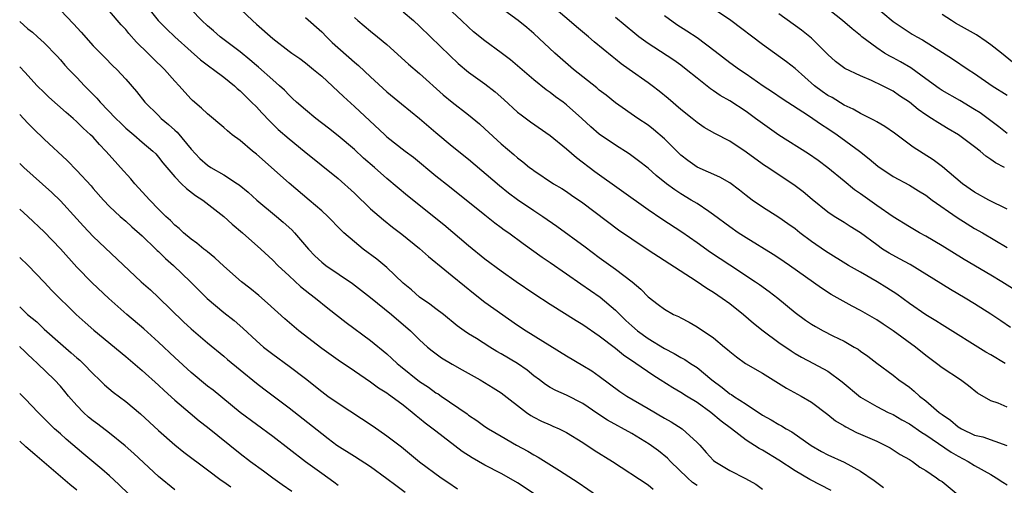
# Model space of a CAD drawing. Units: inches. Extents: x 2586000 to 2589000, y 1542000 to 1545000.
# Drawn here: x 2586000 to 2586121, y 1542088 to 1542145 of the extents above; entities that cross this region are included whole.
import ezdxf

# ---------------------------------------------------------------- set-up
doc = ezdxf.new("R2010")
doc.units = ezdxf.units.IN
doc.header["$MEASUREMENT"] = 0
doc.layers.add('LD25861542_2ft', color=72, linetype='Continuous')

msp = doc.modelspace()

# ---------------------------------------------------------------- linework, layer by layer
at = {"layer": 'LD25861542_2ft'}
for points, elevation in [([(2586025.69, 1542147.69), (2586028.51, 1542145), (2586029, 1542144.55), (2586031, 1542142.8), (2586033, 1542141.25), (2586033.34, 1542141), (2586034.33, 1542140.33), (2586035, 1542139.82), (2586036.01, 1542139), (2586037, 1542138.15), (2586039.66, 1542135.66), (2586041, 1542134.47), (2586044.72, 1542131), (2586045, 1542130.76), (2586047.24, 1542129), (2586048.24, 1542128.24), (2586051, 1542125.95), (2586052.65, 1542124.65), (2586057, 1542121.18), (2586058.22, 1542120.22), (2586059, 1542119.65), (2586059.37, 1542119.37), (2586059.91, 1542119), (2586061.69, 1542117.69), (2586064.02, 1542116.02), (2586065, 1542115.36), (2586067, 1542113.97), (2586068.73, 1542112.73), (2586071.1, 1542111.1), (2586073, 1542109.53), (2586074.27, 1542108.27), (2586075, 1542107.6), (2586075.69, 1542107), (2586077, 1542106.04), (2586079, 1542104.81), (2586080.19, 1542104.19), (2586081, 1542103.71), (2586081.48, 1542103.48), (2586082.18, 1542103), (2586083, 1542102.48), (2586084.8, 1542101), (2586086.06, 1542100.06), (2586087, 1542099.29), (2586087.19, 1542099.19), (2586087.45, 1542099), (2586089, 1542098.01), (2586091, 1542096.66), (2586092.07, 1542096.07), (2586093, 1542095.52), (2586093.35, 1542095.35), (2586093.91, 1542095), (2586094.62, 1542094.62), (2586096.95, 1542092.95), (2586098.22, 1542092.22), (2586099, 1542091.8), (2586101, 1542090.89), (2586103, 1542089.82), (2586104.67, 1542088.67), (2586105, 1542088.41), (2586105.82, 1542087.82)], 8254), ([(2586005, 1542146.25), (2586006.59, 1542144.59), (2586007.54, 1542143.54), (2586009, 1542141.87), (2586010.45, 1542140.45), (2586011.43, 1542139.43), (2586011.9, 1542139), (2586013, 1542137.79), (2586014.31, 1542136.31), (2586015.32, 1542135), (2586017, 1542133.35), (2586017.34, 1542133), (2586018.25, 1542132.25), (2586019, 1542131.56), (2586019.3, 1542131.3), (2586021, 1542129.23), (2586022.09, 1542128.09), (2586023, 1542127.27), (2586023.41, 1542127), (2586025, 1542126.09), (2586026.7, 1542125), (2586026.88, 1542124.88), (2586027.98, 1542123.98), (2586029.06, 1542123), (2586031.48, 1542121), (2586032.3, 1542120.3), (2586033.35, 1542119.35), (2586033.67, 1542119), (2586035.4, 1542117), (2586036.18, 1542116.18), (2586037, 1542115.4), (2586037.5, 1542115), (2586040.77, 1542112.77), (2586043, 1542111.05), (2586045.54, 1542109), (2586047.88, 1542107), (2586049, 1542105.89), (2586049.97, 1542105), (2586050.53, 1542104.53), (2586051.68, 1542103.68), (2586053, 1542102.89), (2586054.23, 1542102.23), (2586056.41, 1542101), (2586058.02, 1542100.02), (2586059, 1542099.39), (2586062.1, 1542097), (2586062.62, 1542096.62), (2586063, 1542096.41), (2586063.94, 1542095.94), (2586065, 1542095.46), (2586065.33, 1542095.33), (2586066.09, 1542095), (2586067, 1542094.55), (2586069, 1542093.31), (2586070.39, 1542092.39), (2586072.62, 1542091), (2586077, 1542088.11), (2586077.61, 1542087.61)], 8246), ([(2586083, 1542088.03), (2586082.43, 1542088.43), (2586081.8, 1542089), (2586079.72, 1542091), (2586079.38, 1542091.38), (2586078.28, 1542092.28), (2586077.12, 1542093.12), (2586075, 1542094.4), (2586072.03, 1542096.03), (2586070.82, 1542096.82), (2586069, 1542098.08), (2586067, 1542099.09), (2586065.67, 1542099.67), (2586065, 1542100.05), (2586064.43, 1542100.43), (2586063.68, 1542101), (2586063, 1542101.49), (2586062.17, 1542102.17), (2586061, 1542102.97), (2586059, 1542104.18), (2586058.47, 1542104.47), (2586057.61, 1542105), (2586055.95, 1542106.05), (2586055, 1542106.63), (2586054.45, 1542107), (2586053.61, 1542107.61), (2586051.91, 1542109), (2586051, 1542109.69), (2586050.26, 1542110.26), (2586049, 1542111.11), (2586048, 1542112), (2586047, 1542112.83), (2586045, 1542114.73), (2586043.76, 1542115.76), (2586042.09, 1542117), (2586041, 1542117.88), (2586039.73, 1542119), (2586039.35, 1542119.35), (2586037.74, 1542121), (2586037, 1542121.66), (2586035.46, 1542123), (2586033, 1542125.08), (2586029, 1542128.63), (2586028.53, 1542129), (2586027, 1542130.3), (2586026.05, 1542131), (2586025.46, 1542131.46), (2586025, 1542131.89), (2586023, 1542133.56), (2586022.27, 1542134.27), (2586021.17, 1542135.17), (2586021, 1542135.34), (2586020.22, 1542136.22), (2586019.55, 1542137), (2586019, 1542137.57), (2586017.75, 1542139), (2586016.34, 1542140.34), (2586015.69, 1542141), (2586014.33, 1542142.33), (2586013.39, 1542143.39), (2586013, 1542143.88), (2586012.45, 1542144.45), (2586011, 1542146.11)], 8248), ([(2586015.38, 1542147), (2586016.98, 1542145), (2586017.98, 1542143.98), (2586019.02, 1542143), (2586021, 1542141.18), (2586022.15, 1542140.15), (2586023.3, 1542139.3), (2586023.75, 1542139), (2586025, 1542138.04), (2586026.31, 1542137), (2586026.66, 1542136.66), (2586027, 1542136.39), (2586027.69, 1542135.69), (2586028.42, 1542135), (2586029, 1542134.41), (2586029.67, 1542133.67), (2586030.64, 1542132.64), (2586031, 1542132.3), (2586031.65, 1542131.65), (2586033, 1542130.48), (2586034.85, 1542129), (2586039, 1542125.62), (2586041, 1542123.85), (2586043, 1542121.94), (2586044.56, 1542120.56), (2586045.68, 1542119.68), (2586046.82, 1542118.82), (2586049, 1542117.07), (2586050.08, 1542116.08), (2586051, 1542115.34), (2586051.18, 1542115.18), (2586053, 1542113.71), (2586054.48, 1542112.48), (2586055.59, 1542111.59), (2586057, 1542110.51), (2586061, 1542107.69), (2586062.04, 1542107), (2586067, 1542103.93), (2586069, 1542102.76), (2586070.08, 1542102.08), (2586071, 1542101.45), (2586073.54, 1542099.54), (2586074.37, 1542099), (2586077, 1542097.47), (2586079, 1542096.28), (2586079.83, 1542095.83), (2586081.16, 1542095), (2586083, 1542093.33), (2586083.32, 1542093), (2586084.1, 1542092.1), (2586085, 1542091.12), (2586085.15, 1542091), (2586087, 1542089.9), (2586088.92, 1542088.92), (2586090.19, 1542088.19), (2586091, 1542087.6)], 8250), ([(2586099.43, 1542087.43), (2586096.79, 1542088.79), (2586095, 1542089.83), (2586093, 1542091.15), (2586091, 1542092.36), (2586090.58, 1542092.58), (2586089, 1542093.58), (2586087.19, 1542095), (2586085.94, 1542095.94), (2586084.67, 1542097), (2586083, 1542098.2), (2586081.69, 1542099), (2586081, 1542099.45), (2586080.02, 1542100.02), (2586078.49, 1542101), (2586077.56, 1542101.56), (2586075.48, 1542103), (2586073.99, 1542103.99), (2586073, 1542104.81), (2586071, 1542106.35), (2586069, 1542107.7), (2586068.19, 1542108.19), (2586065, 1542110.22), (2586063, 1542111.52), (2586060.82, 1542113), (2586059, 1542114.28), (2586057, 1542115.76), (2586055, 1542117.38), (2586051.97, 1542119.97), (2586047.53, 1542123.53), (2586045, 1542125.65), (2586043.46, 1542127), (2586042.14, 1542128.14), (2586041, 1542129.18), (2586039, 1542130.88), (2586037.82, 1542131.82), (2586036.27, 1542133), (2586035, 1542134.03), (2586033.9, 1542135), (2586033.44, 1542135.44), (2586033, 1542135.83), (2586032.44, 1542136.44), (2586031.83, 1542137), (2586031, 1542137.7), (2586029.26, 1542139.26), (2586029, 1542139.47), (2586028.18, 1542140.18), (2586027, 1542141.13), (2586024.55, 1542143), (2586023.73, 1542143.73), (2586023, 1542144.33), (2586022.31, 1542145), (2586021, 1542146.35)], 8252), ([(2586047, 1542146.06), (2586048.25, 1542145), (2586049, 1542144.31), (2586050.35, 1542143), (2586052.68, 1542140.68), (2586053.73, 1542139.73), (2586055, 1542138.66), (2586057, 1542137.23), (2586058.25, 1542136.25), (2586059.31, 1542135.31), (2586061, 1542133.77), (2586061.43, 1542133.43), (2586062.57, 1542132.57), (2586065, 1542130.91), (2586067, 1542129.29), (2586068.21, 1542128.21), (2586070.48, 1542126.48), (2586077, 1542121.84), (2586078.68, 1542120.68), (2586081.12, 1542119.12), (2586083, 1542117.81), (2586084.63, 1542116.63), (2586087, 1542115.05), (2586090.17, 1542113), (2586090.66, 1542112.66), (2586091.82, 1542111.82), (2586092.89, 1542111), (2586095, 1542109.24), (2586096.28, 1542108.29), (2586097, 1542107.82), (2586097.51, 1542107.51), (2586098.42, 1542107), (2586099.63, 1542106.37), (2586101, 1542105.7), (2586102.25, 1542105), (2586102.72, 1542104.72), (2586103, 1542104.51), (2586103.9, 1542103.9), (2586105.03, 1542103.03), (2586107, 1542101.57), (2586107.7, 1542101), (2586108.47, 1542100.47), (2586109, 1542100.07), (2586109.59, 1542099.59), (2586110.24, 1542099), (2586111, 1542098.43), (2586112.66, 1542097), (2586113, 1542096.74), (2586114.03, 1542096.03), (2586115, 1542095.23), (2586115.4, 1542095), (2586117, 1542094.23), (2586117.99, 1542093.99), (2586120.94, 1542092.94)], 8260), ([(2586121, 1542097.62), (2586119.89, 1542098.11), (2586119, 1542098.4), (2586117.34, 1542099.34), (2586116.26, 1542100.26), (2586115.28, 1542101), (2586113, 1542102.45), (2586112.32, 1542103), (2586111, 1542103.97), (2586109.74, 1542105), (2586107, 1542107), (2586105.8, 1542107.8), (2586105, 1542108.35), (2586103, 1542109.49), (2586101.99, 1542109.99), (2586099.43, 1542111.43), (2586098.22, 1542112.22), (2586094.3, 1542115), (2586093, 1542115.9), (2586092.33, 1542116.33), (2586089, 1542118.38), (2586088.03, 1542119), (2586087, 1542119.71), (2586085, 1542121.2), (2586084.43, 1542121.58), (2586083, 1542122.56), (2586082.28, 1542123), (2586081, 1542123.75), (2586080.25, 1542124.25), (2586079.25, 1542125), (2586078, 1542126), (2586077, 1542126.89), (2586075.81, 1542127.81), (2586075, 1542128.42), (2586074.66, 1542128.66), (2586073, 1542129.7), (2586071, 1542131.05), (2586069.97, 1542131.97), (2586068.89, 1542133), (2586067, 1542134.67), (2586066.57, 1542135), (2586065.65, 1542135.65), (2586065, 1542136.16), (2586064.5, 1542136.5), (2586063, 1542137.72), (2586061, 1542139.44), (2586060.15, 1542140.15), (2586059, 1542141.04), (2586057, 1542142.49), (2586055.61, 1542143.61), (2586055, 1542144.16), (2586054.12, 1542145), (2586053, 1542146.04)], 8262), ([(2586120.72, 1542103), (2586119, 1542104.03), (2586118.38, 1542104.39), (2586113, 1542107.72), (2586112.23, 1542108.23), (2586111, 1542108.96), (2586109, 1542110.34), (2586107.46, 1542111.46), (2586106.26, 1542112.26), (2586105.05, 1542113), (2586103, 1542114.15), (2586101.56, 1542115), (2586098.74, 1542116.74), (2586097, 1542117.93), (2586095.58, 1542119), (2586095, 1542119.46), (2586094.1, 1542120.1), (2586093, 1542120.86), (2586091, 1542122.13), (2586089.76, 1542123), (2586089, 1542123.57), (2586088.2, 1542124.2), (2586087, 1542125.09), (2586085.79, 1542125.79), (2586083, 1542127.04), (2586081.86, 1542127.86), (2586081, 1542128.5), (2586080.74, 1542128.74), (2586079, 1542130.48), (2586077.65, 1542131.65), (2586077, 1542132.15), (2586075.73, 1542133), (2586073, 1542134.91), (2586071.84, 1542135.84), (2586071, 1542136.47), (2586070.72, 1542136.72), (2586067.87, 1542139), (2586065.58, 1542141), (2586063, 1542143.39), (2586062.13, 1542144.13), (2586061.08, 1542145), (2586059, 1542146.48)], 8264), ([(2586121.4, 1542107.4), (2586120.19, 1542108.19), (2586119, 1542109.02), (2586117, 1542110.29), (2586115.83, 1542111), (2586114.04, 1542112.04), (2586109.09, 1542115.09), (2586107.81, 1542115.81), (2586106.51, 1542116.51), (2586105.73, 1542117), (2586105, 1542117.5), (2586103, 1542118.97), (2586101.76, 1542119.76), (2586101, 1542120.25), (2586099.8, 1542121), (2586099, 1542121.53), (2586097.08, 1542123.08), (2586095.99, 1542123.99), (2586095, 1542124.76), (2586091.65, 1542127), (2586091.25, 1542127.25), (2586090.07, 1542128.07), (2586089, 1542128.87), (2586087, 1542130.2), (2586085.16, 1542131.16), (2586083.88, 1542131.88), (2586083, 1542132.48), (2586082.37, 1542133), (2586081, 1542134.1), (2586079.44, 1542135.44), (2586078.34, 1542136.34), (2586077.5, 1542137), (2586077, 1542137.37), (2586074.69, 1542139), (2586073.69, 1542139.69), (2586073, 1542140.24), (2586072.57, 1542140.57), (2586070.37, 1542142.37), (2586069.68, 1542143), (2586068.22, 1542144.22), (2586067.34, 1542145), (2586064.96, 1542147)], 8266), ([(2586121, 1542121.88), (2586118.74, 1542123), (2586117, 1542123.95), (2586115.5, 1542125), (2586113.08, 1542127.08), (2586111.92, 1542127.92), (2586110.68, 1542128.68), (2586109.47, 1542129.47), (2586107.18, 1542131.18), (2586106, 1542132), (2586105, 1542132.56), (2586104.73, 1542132.73), (2586103, 1542133.59), (2586102.12, 1542134.12), (2586101, 1542134.63), (2586099.54, 1542135.54), (2586099, 1542135.82), (2586098.3, 1542136.3), (2586097.38, 1542137), (2586095, 1542139.1), (2586093.94, 1542139.94), (2586091, 1542142.04), (2586087.13, 1542145), (2586085, 1542146.4)], 8272), ([(2586121, 1542131.13), (2586119.97, 1542131.97), (2586117.68, 1542133.68), (2586117, 1542134.1), (2586115.18, 1542135.18), (2586113, 1542136.43), (2586112.66, 1542136.66), (2586111, 1542137.85), (2586109.19, 1542139.19), (2586107.93, 1542139.93), (2586107, 1542140.41), (2586106.6, 1542140.6), (2586105.95, 1542141), (2586105, 1542141.63), (2586103.18, 1542143), (2586103, 1542143.16), (2586101.98, 1542143.98), (2586100.8, 1542145), (2586098.28, 1542147)], 8276), ([(2586104.48, 1542147), (2586107, 1542144.88), (2586108.12, 1542144.12), (2586109.33, 1542143.33), (2586109.9, 1542143), (2586110.63, 1542142.63), (2586114.28, 1542140.28), (2586116.19, 1542139), (2586117, 1542138.48), (2586119.14, 1542137), (2586121, 1542135.83)], 8278), ([(2586000, 1542144.87), (2586001, 1542143.98), (2586001.55, 1542143.55), (2586002.19, 1542143), (2586003, 1542142.25), (2586004.6, 1542140.6), (2586005, 1542140.15), (2586005.52, 1542139.52), (2586006.01, 1542139), (2586007, 1542138), (2586007.94, 1542137), (2586009.47, 1542135.47), (2586009.84, 1542135), (2586011.79, 1542133), (2586012.4, 1542132.4), (2586013, 1542131.82), (2586013.97, 1542131), (2586015, 1542130.09), (2586016.33, 1542129), (2586016.66, 1542128.66), (2586017, 1542128.27), (2586017.55, 1542127.55), (2586018.01, 1542127), (2586019, 1542125.85), (2586019.83, 1542125), (2586020.42, 1542124.42), (2586021.56, 1542123.56), (2586022.43, 1542123), (2586025.03, 1542121), (2586026.05, 1542120.05), (2586027.31, 1542119), (2586029.56, 1542117), (2586031, 1542115.65), (2586031.63, 1542115), (2586033, 1542113.71), (2586034.42, 1542112.42), (2586035.53, 1542111.53), (2586036.24, 1542111), (2586037.75, 1542109.75), (2586039.99, 1542107.99), (2586043, 1542105.81), (2586045, 1542104.15), (2586045.61, 1542103.61), (2586046.23, 1542103), (2586046.64, 1542102.64), (2586049, 1542100.79), (2586050.09, 1542100.09), (2586051, 1542099.41), (2586051.26, 1542099.26), (2586051.65, 1542099), (2586054.82, 1542096.82), (2586055, 1542096.67), (2586056.01, 1542096.01), (2586057, 1542095.28), (2586057.43, 1542095), (2586059, 1542094.07), (2586060.85, 1542093), (2586062.26, 1542092.26), (2586063, 1542091.81), (2586063.53, 1542091.53), (2586066.12, 1542089.88), (2586068.43, 1542088.43), (2586070.79, 1542086.79)], 8244), ([(2586035, 1542145.34), (2586037, 1542143.59), (2586037.58, 1542143), (2586038.3, 1542142.3), (2586041, 1542139.88), (2586041.49, 1542139.49), (2586043, 1542138.08), (2586045, 1542136.27), (2586046.79, 1542134.79), (2586049, 1542132.98), (2586051, 1542131.28), (2586053, 1542129.61), (2586055, 1542128.01), (2586058.78, 1542124.78), (2586059.9, 1542123.9), (2586061, 1542123.06), (2586063, 1542121.7), (2586064.1, 1542121), (2586065.82, 1542119.82), (2586069.28, 1542117.28), (2586071, 1542115.98), (2586073, 1542114.55), (2586075.02, 1542113), (2586076.1, 1542112.1), (2586077, 1542111.13), (2586078.23, 1542110.23), (2586079, 1542109.63), (2586080.12, 1542109), (2586080.73, 1542108.73), (2586081, 1542108.57), (2586082.03, 1542108.03), (2586083, 1542107.47), (2586085, 1542106.12), (2586086.34, 1542105), (2586086.71, 1542104.71), (2586087, 1542104.44), (2586087.81, 1542103.81), (2586088.94, 1542103), (2586091, 1542101.81), (2586092.32, 1542101), (2586093.96, 1542099.96), (2586095.74, 1542099), (2586097, 1542098.25), (2586099, 1542096.76), (2586099.96, 1542095.96), (2586101, 1542095.35), (2586101.21, 1542095.21), (2586102.54, 1542094.54), (2586103, 1542094.35), (2586105, 1542093.46), (2586105.98, 1542093), (2586106.64, 1542092.64), (2586107.86, 1542091.86), (2586109, 1542091.23), (2586109.13, 1542091.13), (2586109.38, 1542091), (2586110.29, 1542090.29), (2586111, 1542089.9), (2586112.31, 1542089), (2586112.71, 1542088.71), (2586113, 1542088.53), (2586115, 1542086.89)], 8256), ([(2586041, 1542145.36), (2586041.41, 1542145), (2586043, 1542143.67), (2586043.85, 1542143), (2586045, 1542142.04), (2586047.64, 1542139.64), (2586049, 1542138.51), (2586051.9, 1542135.9), (2586053, 1542134.99), (2586055, 1542133.44), (2586056.33, 1542132.33), (2586057, 1542131.74), (2586059, 1542129.87), (2586060.56, 1542128.56), (2586061, 1542128.16), (2586061.66, 1542127.66), (2586062.47, 1542127), (2586062.78, 1542126.78), (2586063, 1542126.6), (2586065.42, 1542125), (2586066.42, 1542124.42), (2586067, 1542124.05), (2586067.61, 1542123.61), (2586069, 1542122.64), (2586073.37, 1542119.37), (2586075, 1542118.24), (2586077, 1542116.91), (2586082.9, 1542113.1), (2586084.2, 1542112.2), (2586085, 1542111.72), (2586086.08, 1542111), (2586087, 1542110.32), (2586088.66, 1542109), (2586089.91, 1542107.91), (2586091.07, 1542107), (2586093, 1542105.56), (2586094.52, 1542104.52), (2586095, 1542104.23), (2586095.78, 1542103.78), (2586097.27, 1542103), (2586099, 1542102.03), (2586100.76, 1542100.76), (2586103, 1542098.88), (2586105, 1542097.7), (2586106.39, 1542097), (2586107, 1542096.72), (2586108.09, 1542096.1), (2586109, 1542095.61), (2586110.54, 1542094.54), (2586111, 1542094.27), (2586114.13, 1542092.13), (2586115, 1542091.62), (2586116.19, 1542091), (2586117, 1542090.49), (2586119, 1542089.4), (2586119.65, 1542089), (2586120.45, 1542088.45), (2586121, 1542088.11)], 8258), ([(2586121.98, 1542111.98), (2586120.32, 1542113), (2586119, 1542113.79), (2586115.72, 1542115.72), (2586113, 1542117.4), (2586111, 1542118.59), (2586110.24, 1542119), (2586109, 1542119.7), (2586107, 1542120.93), (2586105, 1542122.32), (2586103, 1542123.77), (2586102.27, 1542124.27), (2586101, 1542125.32), (2586099, 1542126.95), (2586097.83, 1542127.83), (2586096.65, 1542128.65), (2586093, 1542130.93), (2586091, 1542132.37), (2586090.16, 1542133), (2586089, 1542133.83), (2586087, 1542135.14), (2586085.82, 1542135.82), (2586085, 1542136.39), (2586084.63, 1542136.63), (2586083, 1542137.91), (2586081.66, 1542139), (2586081, 1542139.51), (2586080.13, 1542140.13), (2586077.7, 1542141.7), (2586077, 1542142.18), (2586075.87, 1542143), (2586075.38, 1542143.38), (2586073, 1542145.34)], 8268), ([(2586079, 1542145.58), (2586080.5, 1542144.5), (2586081.73, 1542143.73), (2586083, 1542142.89), (2586085.22, 1542141.22), (2586087, 1542139.84), (2586088.17, 1542139), (2586089, 1542138.45), (2586091.09, 1542137), (2586092.24, 1542136.24), (2586093.43, 1542135.43), (2586096.66, 1542133.34), (2586097.17, 1542133), (2586098.24, 1542132.24), (2586099, 1542131.77), (2586100.16, 1542131), (2586102.88, 1542129), (2586104.06, 1542128.06), (2586105.13, 1542127.13), (2586107, 1542125.9), (2586109, 1542124.81), (2586110.11, 1542124.11), (2586111, 1542123.59), (2586111.79, 1542123), (2586114.86, 1542120.86), (2586116.08, 1542120.08), (2586117, 1542119.53), (2586117.95, 1542119), (2586121, 1542117.19)], 8270), ([(2586120.66, 1542127), (2586119.55, 1542127.55), (2586119, 1542127.97), (2586118.37, 1542128.37), (2586117.67, 1542129), (2586117, 1542129.53), (2586115.03, 1542131), (2586113.74, 1542131.74), (2586112.48, 1542132.48), (2586111.72, 1542133), (2586111, 1542133.45), (2586110.07, 1542134.07), (2586109, 1542134.97), (2586107.78, 1542135.78), (2586107, 1542136.34), (2586105.71, 1542137), (2586104.36, 1542137.64), (2586103, 1542138.2), (2586101.1, 1542139.1), (2586099.97, 1542139.97), (2586099, 1542140.81), (2586097, 1542142.81), (2586096.79, 1542143), (2586095.79, 1542143.79), (2586093, 1542145.79)], 8274), ([(2586122.76, 1542139), (2586120.3, 1542141), (2586119, 1542142.01), (2586118.42, 1542142.42), (2586117.21, 1542143.21), (2586114.67, 1542144.67), (2586114.17, 1542145), (2586113, 1542145.71)], 8280), ([(2586063.04, 1542087.04), (2586061, 1542088.37), (2586059.93, 1542089), (2586059, 1542089.5), (2586057, 1542090.52), (2586055.45, 1542091.45), (2586054.23, 1542092.23), (2586051, 1542094.68), (2586049.69, 1542095.69), (2586049, 1542096.27), (2586048.59, 1542096.59), (2586048.1, 1542097), (2586047, 1542097.87), (2586045.47, 1542099), (2586045.19, 1542099.19), (2586045, 1542099.34), (2586043.97, 1542099.97), (2586043, 1542100.69), (2586041, 1542102.03), (2586039, 1542103.39), (2586037, 1542104.83), (2586034.18, 1542107), (2586032.47, 1542108.47), (2586030.37, 1542110.37), (2586029.3, 1542111.3), (2586028.2, 1542112.2), (2586027.19, 1542113), (2586025, 1542114.9), (2586023.92, 1542115.92), (2586023, 1542116.64), (2586022.82, 1542116.82), (2586022.57, 1542117), (2586021.72, 1542117.72), (2586021, 1542118.22), (2586020.06, 1542119), (2586019.52, 1542119.52), (2586019, 1542119.94), (2586018.49, 1542120.49), (2586017.92, 1542121), (2586017, 1542121.9), (2586015.93, 1542123), (2586014.11, 1542125), (2586013.6, 1542125.6), (2586012.35, 1542127), (2586011.7, 1542127.7), (2586010.57, 1542129), (2586009.79, 1542129.79), (2586009, 1542130.69), (2586008.69, 1542131), (2586007.79, 1542131.79), (2586007, 1542132.59), (2586006.54, 1542133), (2586005.7, 1542133.7), (2586003.59, 1542135.59), (2586003, 1542136.15), (2586002.16, 1542137), (2586000.64, 1542138.64), (2586000, 1542139.3)], 8242), ([(2586000, 1542133.48), (2586001, 1542132.41), (2586001.71, 1542131.71), (2586003, 1542130.47), (2586005.83, 1542127.83), (2586007, 1542126.63), (2586008.74, 1542124.74), (2586009, 1542124.42), (2586010.25, 1542123), (2586011, 1542122.22), (2586012.29, 1542121), (2586013, 1542120.4), (2586013.73, 1542119.73), (2586015, 1542118.61), (2586016.68, 1542117), (2586016.84, 1542116.84), (2586017, 1542116.69), (2586017.85, 1542115.85), (2586018.85, 1542115), (2586020.93, 1542113), (2586021.94, 1542111.95), (2586022.95, 1542110.95), (2586025, 1542109.25), (2586026.26, 1542108.26), (2586027.32, 1542107.32), (2586029, 1542105.77), (2586029.87, 1542105), (2586031, 1542104.11), (2586033, 1542102.67), (2586035, 1542101.15), (2586037, 1542099.56), (2586037.77, 1542099), (2586039, 1542098.12), (2586043.3, 1542095.3), (2586045, 1542094.13), (2586045.64, 1542093.64), (2586046.77, 1542092.77), (2586049, 1542090.93), (2586051.64, 1542089), (2586052.45, 1542088.45), (2586053.63, 1542087.63)], 8240), ([(2586000, 1542127.49), (2586000.5, 1542127), (2586003.93, 1542123.93), (2586005, 1542122.9), (2586007, 1542120.71), (2586007.8, 1542119.8), (2586009, 1542118.54), (2586014.89, 1542113), (2586016.01, 1542112.01), (2586017, 1542111.08), (2586020.08, 1542108.08), (2586021, 1542107.22), (2586023, 1542105.53), (2586025, 1542103.88), (2586025.47, 1542103.47), (2586027, 1542102.21), (2586029, 1542100.59), (2586029.9, 1542099.9), (2586033, 1542097.57), (2586037, 1542094.41), (2586037.81, 1542093.81), (2586038.87, 1542093), (2586041, 1542091.63), (2586043, 1542090.39), (2586045, 1542088.92), (2586046.07, 1542088.07), (2586047.22, 1542087.22)], 8238), ([(2586039, 1542088.04), (2586038.47, 1542088.47), (2586037, 1542089.5), (2586035, 1542090.96), (2586033, 1542092.51), (2586031, 1542094.03), (2586029, 1542095.51), (2586027.02, 1542097), (2586023.7, 1542099.7), (2586023, 1542100.23), (2586021, 1542101.9), (2586019, 1542103.7), (2586017, 1542105.58), (2586015.22, 1542107.22), (2586013.14, 1542109), (2586010.93, 1542110.93), (2586008.87, 1542112.87), (2586007, 1542114.79), (2586005, 1542117.02), (2586003, 1542119.1), (2586000.98, 1542121), (2586000, 1542121.88)], 8236), ([(2586000, 1542115.95), (2586001.02, 1542115), (2586003, 1542112.94), (2586003.93, 1542111.93), (2586006.93, 1542109), (2586008.01, 1542108.01), (2586009.08, 1542107.08), (2586013, 1542103.83), (2586015, 1542102.14), (2586017, 1542100.34), (2586017.69, 1542099.69), (2586019, 1542098.51), (2586020.89, 1542096.89), (2586021.98, 1542095.98), (2586023, 1542095.17), (2586027, 1542091.97), (2586028.28, 1542091), (2586029.86, 1542089.86), (2586031, 1542089), (2586032.16, 1542088.16), (2586033.34, 1542087.34)], 8234), ([(2586000, 1542109.92), (2586000.94, 1542109), (2586002.08, 1542108.08), (2586003, 1542107.2), (2586005, 1542105.42), (2586006.31, 1542104.31), (2586007, 1542103.69), (2586007.38, 1542103.38), (2586007.78, 1542103), (2586009, 1542101.71), (2586009.76, 1542101), (2586010.38, 1542100.38), (2586011.47, 1542099.47), (2586013, 1542098.35), (2586014.82, 1542096.82), (2586017, 1542094.79), (2586019, 1542093.04), (2586020.13, 1542092.13), (2586023, 1542089.98), (2586024.69, 1542088.69), (2586025, 1542088.49), (2586025.87, 1542087.87)], 8232), ([(2586019, 1542087.5), (2586017, 1542089.16), (2586013.97, 1542091.97), (2586012.91, 1542092.91), (2586011, 1542094.46), (2586009.56, 1542095.56), (2586009, 1542095.95), (2586008.43, 1542096.43), (2586007.81, 1542097), (2586007, 1542097.84), (2586006, 1542099), (2586005.55, 1542099.55), (2586005, 1542100.19), (2586004.25, 1542101), (2586002.17, 1542103), (2586001.55, 1542103.55), (2586001, 1542104.1), (2586000.53, 1542104.53), (2586000.07, 1542105), (2586000, 1542105.06)], 8230), ([(2586013.36, 1542087), (2586012.15, 1542088.15), (2586011, 1542089.23), (2586010.06, 1542090.06), (2586007.87, 1542091.87), (2586005.7, 1542093.7), (2586005, 1542094.36), (2586004.28, 1542095), (2586003.62, 1542095.62), (2586003, 1542096.27), (2586002.25, 1542097), (2586000.66, 1542098.66), (2586000, 1542099.32)], 8228), ([(2586007, 1542087.47), (2586006.15, 1542088.15), (2586005, 1542089.14), (2586001.84, 1542091.84), (2586000.77, 1542092.77), (2586000, 1542093.48)], 8226)]:
    msp.add_lwpolyline(points, dxfattribs=dict(at, elevation=elevation))

doc.saveas('drawing.dxf')
